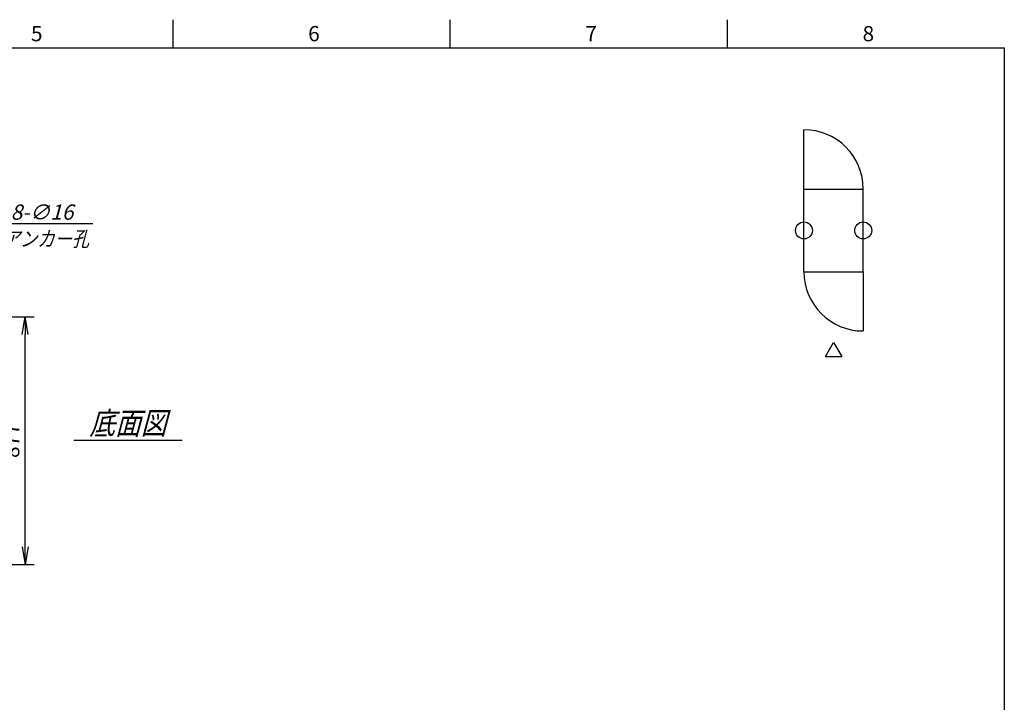
# Model space of a CAD drawing. Units: millimetres. Extents: x 0 to 398, y 1 to 284.
# Drawn here: x 224 to 398, y 163 to 284 of the extents above; entities that cross this region are included whole.
import ezdxf

# ---------------------------------------------------------------- set-up
doc = ezdxf.new("R2010")
doc.units = ezdxf.units.MM
doc.styles.get("Standard").update_dxf_attribs({"font": 'ROMANS', "bigfont": 'EXTFONT'})
doc.dimstyles.new('ISO-25', dxfattribs={"dimtxt": 2.5, "dimasz": 2.5, "dimexe": 1.25, "dimexo": 0.625, "dimtad": 1, "dimtxsty": 'Standard', "dimcen": 2.5, "dimadec": 0, "dimazin": 0, "dimtfac": 1, "dimtmove": 0, "dimatfit": 3, "dimfxl": 1, "dimarcsym": 0})

# ---------------------------------------------------------------- blocks, each defined once
blk = doc.blocks.new('_Open')
at = {"color": 0, "linetype": 'ByBlock', "lineweight": -2}
for p, q in [((-1, 0.166667), (0, 0)), ((-1, -0.166667), (0, 0)), ((0, 0), (-1, 0))]:
    blk.add_line(p, q, dxfattribs=at)
blk = doc.blocks.new('*D19')
at = {"color": 0, "lineweight": -2}
for p, q in [((212.18, 231.35), (226.1, 231.35)), ((224.48, 190.61), (224.48, 228.23)), ((212.13, 187.5), (226.1, 187.5))]:
    blk.add_line(p, q, dxfattribs=at)
at = {"layer": 'Defpoints', "color": 0}
for p in [(209.64, 231.35), (224.48, 231.35), (209.59, 187.5)]:
    blk.add_point(p, dxfattribs=at)
at = {"color": 0, "lineweight": -2, "xscale": 3.114, "yscale": 3.114, "zscale": 3.114}
for p, rotation in [((224.48, 231.35), 90), ((224.48, 187.5), 270)]:
    blk.add_blockref('_Open', p, dxfattribs=dict(at, rotation=rotation))
at = {"color": 0, "insert": (222.45, 209.42), "char_height": 2.7, "attachment_point": 5, "rotation": 90}
blk.add_mtext('877', dxfattribs=at)
blk = doc.blocks.new('SYM0003')
at = {"color": 7, "linetype": 'Continuous'}
for p, q in [((0, 0), (12.01, 16.21)), ((12.01, 16.21), (27.11, 16.21)), ((0, 0), (1.41, 2.83)), ((0, 0), (2.29, 2.18))]:
    blk.add_line(p, q, dxfattribs=at)
at = {"color": 7, "insert": (12.57, 16.89), "char_height": 2.7, "attachment_point": 7}
blk.add_mtext('{\\W1;\\Q15;8-∅16}', dxfattribs=at)

msp = doc.modelspace()

# ---------------------------------------------------------------- linework, layer by layer
at = {"color": 7, "linetype": 'Continuous'}
for p, q in [((250.63, 284), (250.63, 279)), ((299.75, 284), (299.75, 279)), ((348.88, 284), (348.88, 279)), ((5, 279), (398, 279)), ((398, 279), (398, 5)), ((362.5, 254), (362.5, 264.5)), ((362.5, 239.35), (362.5, 254)), ((362.5, 254), (373, 254)), ((373, 239.35), (373, 254)), ((362.5, 239.35), (373, 239.35)), ((373, 239.35), (373, 228.85)), ((366.31, 224.34), (367.75, 226.84)), ((367.75, 226.84), (369.19, 224.34)), ((366.31, 224.34), (369.19, 224.34)), ((233.11, 209.52), (252.3, 209.52))]:
    msp.add_line(p, q, dxfattribs=at)
for centre in [(362.5, 246.67), (373, 246.67)]:
    msp.add_circle(centre, 1.5, dxfattribs=at)
for centre, start, end in [((362.5, 254), 360, 90), ((373, 239.35), 180, 270)]:
    msp.add_arc(centre, 10.5, start, end, dxfattribs=at)

# ---------------------------------------------------------------- block references
at = {"color": 7}
msp.add_blockref('SYM0003', (209.35, 231.67), dxfattribs=at)

# ---------------------------------------------------------------- texts
for s, insert, char_height, attachment_point in [('{\\W1;5}', (225.52, 280.18), 2.7, 7), ('{\\W1;6}', (274.64, 280.18), 2.7, 7), ('{\\W1;7}', (323.77, 280.18), 2.7, 7), ('{\\W1;8}', (372.89, 280.18), 2.7, 7), ('{\\W0.833333;\\Q15;アンカー孔}', (228.15, 246.53), 2.7, 2), ('{\\W0.833333;\\Q15;底面図}', (242.71, 210.52), 4, 8)]:
    msp.add_mtext(s, dxfattribs=dict(at, insert=insert, char_height=char_height, attachment_point=attachment_point))

# ---------------------------------------------------------------- dimensions: what is measured, and where the dimension line sits
dim = msp.add_linear_dim(base=(224.48, 231.35), p1=(209.59, 187.5), p2=(209.64, 231.35), angle=270, text='877', dimstyle='ISO-25', override={"dimtxt": 2.7, "dimasz": 3.114, "dimexe": 1.62, "dimexo": 2.54, "dimgap": 0.675, "dimtad": 1, "dimtih": 0, "dimtoh": 0, "dimdec": 0, "dimdsep": 46, "dimblk1": 'Open', "dimblk2": 'Open', "dimsah": 1, "dimse1": 0, "dimse2": 0, "dimtmove": 0}, dxfattribs=at)
dim.commit()
dim.dimension.update_dxf_attribs({"geometry": '*D19', "text_midpoint": (224.48, 209.42), "dimtype": 160})

doc.saveas('drawing.dxf')
